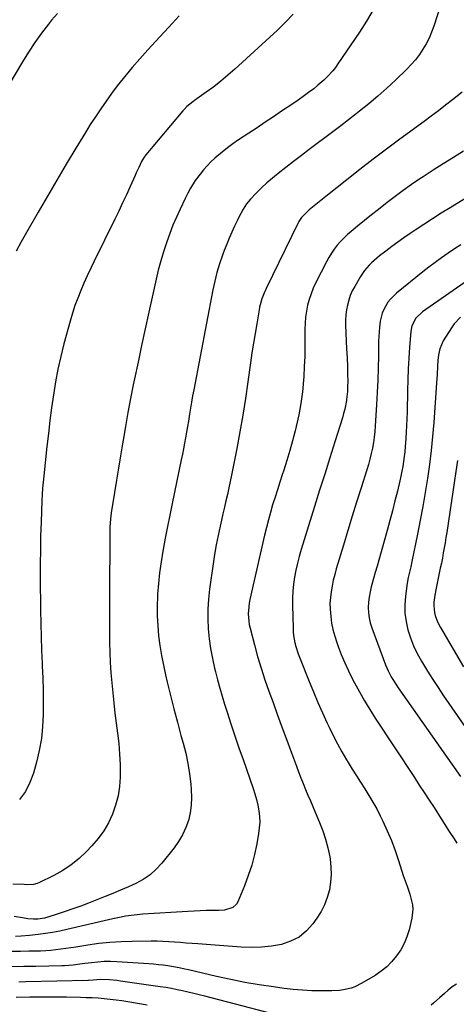
# Model space of a CAD drawing. Units: inches. Extents: x 1867910 to 1873246, y 410792 to 416104.
# Drawn here: x 1869227 to 1869461, y 414028 to 414554 of the extents above; entities that cross this region are included whole.
import ezdxf

# ---------------------------------------------------------------- set-up
doc = ezdxf.new("R2010")
doc.units = ezdxf.units.IN
doc.header["$MEASUREMENT"] = 0
doc.layers.add('7', color=7, linetype='Continuous')
doc.layers.add('8', color=7, linetype='Continuous')

msp = doc.modelspace()

# ---------------------------------------------------------------- linework, layer by layer
at = {"layer": '7', "color": 18}
for points in [[(1869416.24, 414558.8, 1834), (1869412.76, 414552.78, 1834), (1869409.02, 414546.9, 1834), (1869397.45, 414529.94, 1834), (1869396.12, 414528.1, 1834), (1869394.72, 414526.32, 1834), (1869391.64, 414522.98, 1834), (1869389.87, 414521.29, 1834), (1869386.71, 414518.52, 1834), (1869384.48, 414516.74, 1834), (1869381.73, 414514.63, 1834), (1869378.95, 414512.57, 1834), (1869376.13, 414510.56, 1834), (1869373.27, 414508.61, 1834), (1869367.38, 414504.67, 1834), (1869363, 414501.75, 1834), (1869358.61, 414498.83, 1834), (1869354.22, 414495.91, 1834), (1869349.82, 414493.01, 1834), (1869344.36, 414489.4, 1834), (1869341.36, 414487.34, 1834), (1869338.43, 414485.19, 1834), (1869335.58, 414482.93, 1834), (1869332.8, 414480.59, 1834), (1869331.71, 414479.63, 1834), (1869329.58, 414477.65, 1834), (1869327.54, 414475.58, 1834), (1869325.62, 414473.4, 1834), (1869323.79, 414471.13, 1834), (1869321.25, 414467.72, 1834), (1869318.76, 414463.71, 1834), (1869317.29, 414460.93, 1834), (1869315.9, 414458.11, 1834), (1869313.19, 414452.44, 1834), (1869311.23, 414448.15, 1834), (1869309.36, 414443.82, 1834), (1869307.65, 414439.44, 1834), (1869306.03, 414435.01, 1834), (1869305.82, 414434.4, 1834), (1869304.25, 414429.61, 1834), (1869302.8, 414424.8, 1834), (1869301.51, 414419.93, 1834), (1869300.34, 414415.03, 1834), (1869296.46, 414397.51, 1834), (1869294.51, 414388.61, 1834), (1869292.58, 414379.7, 1834), (1869290.69, 414370.78, 1834), (1869288.82, 414361.85, 1834), (1869288.17, 414358.74, 1834), (1869286.7, 414351.36, 1834), (1869285.29, 414343.97, 1834), (1869283.97, 414336.56, 1834), (1869282.72, 414329.14, 1834), (1869282.43, 414327.3, 1834), (1869281.37, 414320.79, 1834), (1869280.31, 414314.28, 1834), (1869279.24, 414307.77, 1834), (1869278.17, 414301.26, 1834), (1869276.38, 414290.43, 1834), (1869275.93, 414287.14, 1834), (1869275.62, 414282.74, 1834), (1869275.6, 414281.64, 1834), (1869275.39, 414243.47, 1834), (1869275.38, 414237.97, 1834), (1869275.39, 414232.46, 1834), (1869275.44, 414226.96, 1834), (1869275.51, 414221.46, 1834), (1869275.51, 414221.25, 1834), (1869275.66, 414215.85, 1834), (1869275.89, 414210.46, 1834), (1869276.23, 414205.07, 1834), (1869276.65, 414199.69, 1834), (1869277.17, 414194.31, 1834), (1869277.73, 414188.94, 1834), (1869278.37, 414183.58, 1834), (1869279.06, 414178.22, 1834), (1869279.78, 414172.91, 1834), (1869280.4, 414167.31, 1834), (1869280.87, 414161.7, 1834), (1869281.08, 414156.07, 1834), (1869281.12, 414150.43, 1834), (1869281.11, 414149.42, 1834), (1869280.74, 414144.34, 1834), (1869280.01, 414139.34, 1834), (1869278.73, 414134.45, 1834), (1869277.07, 414129.64, 1834), (1869274.88, 414125.05, 1834), (1869272.37, 414120.67, 1834), (1869269.38, 414116.59, 1834), (1869266.08, 414112.72, 1834), (1869263.13, 414109.64, 1834), (1869259.17, 414105.93, 1834), (1869254.99, 414102.52, 1834), (1869250.47, 414099.57, 1834), (1869245.73, 414096.92, 1834), (1869237.7, 414092.99, 1834), (1869236.79, 414092.61, 1834), (1869234.9, 414092.11, 1834), (1869230.94, 414091.96, 1834), (1869229.94, 414092, 1834), (1869223.79, 414092.34, 1834)], [(1869452.04, 414560.53, 1832), (1869448.66, 414550.15, 1832), (1869447.47, 414546.92, 1832), (1869446.13, 414543.77, 1832), (1869444.56, 414540.72, 1832), (1869442.84, 414537.74, 1832), (1869440.9, 414534.9, 1832), (1869438.84, 414532.17, 1832), (1869436.58, 414529.59, 1832), (1869434.19, 414527.12, 1832), (1869428.19, 414521.35, 1832), (1869423.53, 414517.02, 1832), (1869418.8, 414512.78, 1832), (1869413.93, 414508.7, 1832), (1869408.97, 414504.72, 1832), (1869407.23, 414503.36, 1832), (1869403.07, 414500.14, 1832), (1869398.9, 414496.94, 1832), (1869394.71, 414493.76, 1832), (1869390.51, 414490.59, 1832), (1869386.31, 414487.43, 1832), (1869382.11, 414484.25, 1832), (1869377.93, 414481.06, 1832), (1869373.76, 414477.85, 1832), (1869365.54, 414471.5, 1832), (1869362.48, 414469.03, 1832), (1869359.5, 414466.48, 1832), (1869356.63, 414463.81, 1832), (1869353.83, 414461.05, 1832), (1869350.66, 414457.79, 1832), (1869348.53, 414455.28, 1832), (1869346.76, 414452.52, 1832), (1869344.47, 414448.11, 1832), (1869343.76, 414446.62, 1832), (1869342.19, 414443.3, 1832), (1869340.75, 414440.12, 1832), (1869339.35, 414436.92, 1832), (1869338.04, 414433.69, 1832), (1869336.77, 414430.43, 1832), (1869335.82, 414427.9, 1832), (1869334.24, 414423.33, 1832), (1869332.82, 414418.72, 1832), (1869331.64, 414414.04, 1832), (1869330.61, 414409.32, 1832), (1869320.45, 414356.01, 1832), (1869319.85, 414352.76, 1832), (1869319.27, 414349.5, 1832), (1869318.72, 414346.24, 1832), (1869318.19, 414342.97, 1832), (1869317.63, 414339.4, 1832), (1869317.13, 414336.43, 1832), (1869316.61, 414333.46, 1832), (1869316.08, 414330.49, 1832), (1869315.52, 414327.53, 1832), (1869314.94, 414324.57, 1832), (1869314.35, 414321.62, 1832), (1869313.75, 414318.66, 1832), (1869308.89, 414295.32, 1832), (1869307.64, 414289.2, 1832), (1869306.42, 414283.07, 1832), (1869305.25, 414276.94, 1832), (1869304.1, 414270.8, 1832), (1869303.94, 414269.92, 1832), (1869303, 414264.2, 1832), (1869302.2, 414258.47, 1832), (1869301.61, 414252.71, 1832), (1869301.15, 414246.94, 1832), (1869301.09, 414245.96, 1832), (1869300.91, 414240.67, 1832), (1869300.92, 414235.37, 1832), (1869301.21, 414230.09, 1832), (1869301.68, 414224.81, 1832), (1869302.38, 414219.55, 1832), (1869303.21, 414214.31, 1832), (1869304.22, 414209.11, 1832), (1869305.35, 414203.92, 1832), (1869306.27, 414200.01, 1832), (1869308, 414192.89, 1832), (1869309.79, 414185.79, 1832), (1869311.68, 414178.72, 1832), (1869313.62, 414171.66, 1832), (1869314.79, 414167.54, 1832), (1869316.16, 414162.1, 1832), (1869317.34, 414156.63, 1832), (1869318.21, 414151.1, 1832), (1869318.89, 414145.54, 1832), (1869319.15, 414142.69, 1832), (1869319.3, 414138.54, 1832), (1869319.13, 414134.42, 1832), (1869318.5, 414130.35, 1832), (1869317.55, 414126.31, 1832), (1869316.14, 414122.41, 1832), (1869314.44, 414118.65, 1832), (1869312.33, 414115.11, 1832), (1869309.94, 414111.72, 1832), (1869303.33, 414103.44, 1832), (1869300.34, 414100.19, 1832), (1869297.1, 414097.25, 1832), (1869293.48, 414094.79, 1832), (1869289.6, 414092.66, 1832), (1869285.52, 414090.81, 1832), (1869281.41, 414089.01, 1832), (1869277.27, 414087.29, 1832), (1869273.11, 414085.62, 1832), (1869264.29, 414082.17, 1832), (1869260.14, 414080.6, 1832), (1869255.96, 414079.07, 1832), (1869251.75, 414077.63, 1832), (1869247.53, 414076.25, 1832), (1869242.45, 414074.64, 1832), (1869240.73, 414074.18, 1832), (1869237.25, 414073.65, 1832), (1869234.94, 414073.57, 1832), (1869231.93, 414073.75, 1832), (1869228.96, 414074.28, 1832), (1869224.49, 414075.02, 1832)], [(1869312.74, 414555.62, 1838), (1869307.12, 414549.56, 1838), (1869304.43, 414546.72, 1838), (1869300.13, 414542.11, 1838), (1869295.87, 414537.46, 1838), (1869291.7, 414532.73, 1838), (1869287.58, 414527.96, 1838), (1869285.94, 414526.02, 1838), (1869282.73, 414522.14, 1838), (1869279.59, 414518.2, 1838), (1869276.56, 414514.18, 1838), (1869273.6, 414510.1, 1838), (1869270.74, 414505.96, 1838), (1869267.94, 414501.78, 1838), (1869265.21, 414497.54, 1838), (1869262.55, 414493.27, 1838), (1869257.48, 414484.95, 1838), (1869252.35, 414476.48, 1838), (1869247.27, 414467.97, 1838), (1869242.26, 414459.43, 1838), (1869237.29, 414450.86, 1838), (1869231.08, 414440.05, 1838), (1869228.31, 414435.07, 1838), (1869225.65, 414430.04, 1838)], [(1869373.6, 414556.49, 1836), (1869369.42, 414552.15, 1836), (1869365.08, 414547.96, 1836), (1869342.41, 414527.16, 1836), (1869338.73, 414523.91, 1836), (1869334.96, 414520.76, 1836), (1869331.08, 414517.75, 1836), (1869327.12, 414514.85, 1836), (1869320.77, 414510.38, 1836), (1869319.93, 414509.77, 1836), (1869316.73, 414507.14, 1836), (1869315.27, 414505.68, 1836), (1869314.58, 414504.9, 1836), (1869294.79, 414481.39, 1836), (1869293.57, 414479.74, 1836), (1869292.58, 414477.93, 1836), (1869291.07, 414474.61, 1836), (1869289.78, 414471.77, 1836), (1869289.14, 414470.35, 1836), (1869286.47, 414464.47, 1836), (1869284.47, 414460.12, 1836), (1869282.44, 414455.78, 1836), (1869280.38, 414451.46, 1836), (1869278.29, 414447.15, 1836), (1869267.3, 414424.77, 1836), (1869265.43, 414420.87, 1836), (1869263.59, 414416.95, 1836), (1869261.82, 414413, 1836), (1869260.09, 414409.03, 1836), (1869258.48, 414405.02, 1836), (1869256.97, 414400.97, 1836), (1869255.64, 414396.86, 1836), (1869254.42, 414392.71, 1836), (1869251.12, 414380.57, 1836), (1869249.41, 414373.84, 1836), (1869247.88, 414367.07, 1836), (1869246.59, 414360.25, 1836), (1869245.48, 414353.39, 1836), (1869244.52, 414346.5, 1836), (1869243.62, 414339.61, 1836), (1869242.81, 414332.71, 1836), (1869242.04, 414325.8, 1836), (1869240.4, 414310.08, 1836), (1869240.07, 414306.79, 1836), (1869239.76, 414303.5, 1836), (1869239.5, 414300.21, 1836), (1869239.33, 414296.91, 1836), (1869238.9, 414285.42, 1836), (1869238.68, 414278.03, 1836), (1869238.52, 414270.63, 1836), (1869238.47, 414263.23, 1836), (1869238.49, 414255.83, 1836), (1869238.67, 414238.44, 1836), (1869238.78, 414231.31, 1836), (1869238.95, 414224.19, 1836), (1869239.19, 414217.08, 1836), (1869239.48, 414209.96, 1836), (1869239.54, 414208.69, 1836), (1869239.79, 414202.21, 1836), (1869239.97, 414195.72, 1836), (1869240.05, 414189.24, 1836), (1869240.06, 414182.75, 1836), (1869239.76, 414176.3, 1836), (1869239.11, 414169.9, 1836), (1869237.96, 414163.57, 1836), (1869236.46, 414157.29, 1836), (1869234.84, 414151.55, 1836), (1869232.96, 414146.5, 1836), (1869230.57, 414141.75, 1836), (1869227.45, 414137.46, 1836)], [(1869464.57, 414483.33, 1828), (1869459.06, 414480.06, 1828), (1869453.6, 414476.72, 1828), (1869448.21, 414473.26, 1828), (1869442.86, 414469.73, 1828), (1869441.15, 414468.58, 1828), (1869436.72, 414465.53, 1828), (1869432.34, 414462.42, 1828), (1869428.02, 414459.22, 1828), (1869423.75, 414455.97, 1828), (1869422.83, 414455.26, 1828), (1869419.05, 414452.3, 1828), (1869415.29, 414449.33, 1828), (1869411.56, 414446.32, 1828), (1869407.84, 414443.3, 1828), (1869404.51, 414440.58, 1828), (1869402.52, 414438.85, 1828), (1869400.6, 414437.05, 1828), (1869398.78, 414435.14, 1828), (1869397.04, 414433.17, 1828), (1869395.43, 414431.09, 1828), (1869393.92, 414428.94, 1828), (1869392.55, 414426.7, 1828), (1869391.28, 414424.39, 1828), (1869385.63, 414413.23, 1828), (1869384.28, 414410.31, 1828), (1869383.08, 414407.34, 1828), (1869382.09, 414404.29, 1828), (1869381.24, 414401.18, 1828), (1869380.62, 414398.02, 1828), (1869380.15, 414394.85, 1828), (1869379.9, 414391.65, 1828), (1869379.8, 414388.43, 1828), (1869379.82, 414384.33, 1828), (1869379.79, 414379.05, 1828), (1869379.68, 414373.77, 1828), (1869379.46, 414368.5, 1828), (1869379.16, 414363.23, 1828), (1869379.03, 414361.23, 1828), (1869378.44, 414354.99, 1828), (1869377.64, 414348.79, 1828), (1869376.52, 414342.63, 1828), (1869375.18, 414336.51, 1828), (1869374.61, 414334.21, 1828), (1869373.23, 414328.91, 1828), (1869371.77, 414323.62, 1828), (1869370.18, 414318.38, 1828), (1869368.51, 414313.16, 1828), (1869367.71, 414310.76, 1828), (1869366.39, 414306.76, 1828), (1869365.09, 414302.75, 1828), (1869363.83, 414298.72, 1828), (1869362.58, 414294.69, 1828), (1869361.4, 414290.65, 1828), (1869360.28, 414286.58, 1828), (1869359.24, 414282.5, 1828), (1869358.26, 414278.4, 1828), (1869350.44, 414244.07, 1828), (1869350.07, 414242.18, 1828), (1869349.79, 414240.29, 1828), (1869349.55, 414236.46, 1828), (1869349.77, 414232.65, 1828), (1869350.08, 414230.76, 1828), (1869350.49, 414228.89, 1828), (1869352.83, 414220.04, 1828), (1869354.57, 414213.77, 1828), (1869356.42, 414207.55, 1828), (1869358.44, 414201.37, 1828), (1869360.56, 414195.23, 1828), (1869362.77, 414189.13, 1828), (1869365.2, 414182.43, 1828), (1869367.65, 414175.73, 1828), (1869370.12, 414169.04, 1828), (1869372.6, 414162.36, 1828), (1869375.26, 414155.23, 1828), (1869376.44, 414152.12, 1828), (1869377.64, 414149.02, 1828), (1869378.88, 414145.93, 1828), (1869380.13, 414142.86, 1828), (1869381.41, 414139.79, 1828), (1869382.7, 414136.72, 1828), (1869383.99, 414133.66, 1828), (1869385.3, 414130.6, 1828), (1869387.59, 414125.24, 1828), (1869389.32, 414120.76, 1828), (1869390.84, 414116.21, 1828), (1869392.04, 414111.57, 1828), (1869393.02, 414106.86, 1828), (1869393.23, 414105.61, 1828), (1869393.7, 414101.49, 1828), (1869393.85, 414097.37, 1828), (1869393.52, 414093.26, 1828), (1869392.88, 414089.15, 1828), (1869391.76, 414085.16, 1828), (1869390.33, 414081.31, 1828), (1869388.44, 414077.65, 1828), (1869386.24, 414074.14, 1828), (1869384.11, 414071.16, 1828), (1869380.62, 414067.29, 1828), (1869376.7, 414064.05, 1828), (1869372.17, 414061.77, 1828), (1869367.21, 414060.12, 1828), (1869361.9, 414059.25, 1828), (1869356.56, 414058.67, 1828), (1869351.19, 414058.53, 1828), (1869345.8, 414058.7, 1828), (1869322.64, 414060.4, 1828), (1869319.52, 414060.63, 1828), (1869316.41, 414060.86, 1828), (1869313.3, 414061.11, 1828), (1869310.19, 414061.35, 1828), (1869307.08, 414061.56, 1828), (1869303.97, 414061.71, 1828), (1869300.85, 414061.78, 1828), (1869297.74, 414061.8, 1828), (1869287.57, 414061.73, 1828), (1869281.64, 414061.55, 1828), (1869275.72, 414061.2, 1828), (1869269.82, 414060.57, 1828), (1869263.93, 414059.76, 1828), (1869257.54, 414058.73, 1828), (1869254.86, 414058.32, 1828), (1869252.18, 414057.93, 1828), (1869249.49, 414057.57, 1828), (1869246.79, 414057.23, 1828), (1869244.1, 414056.95, 1828), (1869241.4, 414056.72, 1828), (1869238.69, 414056.58, 1828), (1869235.98, 414056.5, 1828), (1869232.46, 414056.44, 1828), (1869227.99, 414056.39, 1828), (1869223.52, 414056.36, 1828)], [(1869482.45, 414468.64, 1826), (1869457.31, 414453.23, 1826), (1869452.59, 414450.3, 1826), (1869447.89, 414447.32, 1826), (1869443.23, 414444.27, 1826), (1869438.6, 414441.19, 1826), (1869436.01, 414439.44, 1826), (1869432.71, 414437.17, 1826), (1869429.45, 414434.86, 1826), (1869426.22, 414432.5, 1826), (1869423.03, 414430.09, 1826), (1869419.67, 414427.52, 1826), (1869418.2, 414426.34, 1826), (1869415.39, 414423.83, 1826), (1869414.05, 414422.51, 1826), (1869411.61, 414419.67, 1826), (1869410.53, 414418.14, 1826), (1869409.51, 414416.55, 1826), (1869406.38, 414411.25, 1826), (1869405.12, 414408.88, 1826), (1869404.02, 414406.43, 1826), (1869403.17, 414403.9, 1826), (1869402.47, 414401.3, 1826), (1869402, 414398.65, 1826), (1869401.66, 414395.98, 1826), (1869401.54, 414393.3, 1826), (1869401.55, 414390.6, 1826), (1869402.09, 414377.93, 1826), (1869402.3, 414373.15, 1826), (1869402.49, 414368.36, 1826), (1869402.63, 414363.57, 1826), (1869402.65, 414361.44, 1826), (1869402.58, 414357.18, 1826), (1869402.46, 414355.06, 1826), (1869402, 414350.82, 1826), (1869401.93, 414350.33, 1826), (1869401.07, 414345.65, 1826), (1869400.49, 414343.35, 1826), (1869399.83, 414341.06, 1826), (1869395.81, 414328.34, 1826), (1869393.09, 414319.71, 1826), (1869390.38, 414311.08, 1826), (1869387.67, 414302.44, 1826), (1869384.97, 414293.8, 1826), (1869377.8, 414270.78, 1826), (1869376.74, 414267.16, 1826), (1869375.79, 414263.51, 1826), (1869374.97, 414259.83, 1826), (1869374.26, 414256.12, 1826), (1869373.72, 414252.39, 1826), (1869373.33, 414248.65, 1826), (1869373.17, 414244.9, 1826), (1869373.15, 414241.13, 1826), (1869373.44, 414228.88, 1826), (1869373.55, 414226.89, 1826), (1869373.75, 414224.9, 1826), (1869374.48, 414220.97, 1826), (1869375, 414219.04, 1826), (1869376.21, 414215.22, 1826), (1869376.91, 414213.34, 1826), (1869382.03, 414200.49, 1826), (1869384.33, 414194.84, 1826), (1869386.71, 414189.23, 1826), (1869389.19, 414183.66, 1826), (1869391.74, 414178.12, 1826), (1869392.71, 414176.08, 1826), (1869394.89, 414171.62, 1826), (1869397.17, 414167.22, 1826), (1869399.59, 414162.88, 1826), (1869402.09, 414158.6, 1826), (1869402.93, 414157.23, 1826), (1869405.1, 414153.68, 1826), (1869407.31, 414150.14, 1826), (1869409.54, 414146.63, 1826), (1869411.8, 414143.13, 1826), (1869414.01, 414139.6, 1826), (1869416.14, 414136.03, 1826), (1869418.12, 414132.38, 1826), (1869420.03, 414128.68, 1826), (1869421.4, 414125.87, 1826), (1869423.79, 414120.72, 1826), (1869426.01, 414115.5, 1826), (1869427.98, 414110.19, 1826), (1869429.8, 414104.81, 1826), (1869432.3, 414096.81, 1826), (1869432.77, 414095.4, 1826), (1869434.32, 414091.2, 1826), (1869435.81, 414086.98, 1826), (1869436.22, 414085.55, 1826), (1869437.17, 414081.25, 1826), (1869437.38, 414078.86, 1826), (1869436.85, 414074.05, 1826), (1869435.4, 414067.91, 1826), (1869434.27, 414064.18, 1826), (1869432.84, 414060.58, 1826), (1869430.96, 414057.19, 1826), (1869428.79, 414053.94, 1826), (1869426.24, 414050.97, 1826), (1869423.5, 414048.22, 1826), (1869420.46, 414045.8, 1826), (1869417.23, 414043.59, 1826), (1869410.22, 414039.38, 1826), (1869406.46, 414037.51, 1826), (1869404.49, 414036.82, 1826), (1869400.38, 414035.87, 1826), (1869398.3, 414035.56, 1826), (1869394.09, 414035.32, 1826), (1869388.4, 414035.31, 1826), (1869383.45, 414035.4, 1826), (1869378.5, 414035.63, 1826), (1869373.57, 414036.07, 1826), (1869368.65, 414036.64, 1826), (1869363.11, 414037.41, 1826), (1869355.44, 414038.57, 1826), (1869347.8, 414039.87, 1826), (1869340.2, 414041.38, 1826), (1869332.62, 414043.03, 1826), (1869317.58, 414046.51, 1826), (1869315.61, 414046.96, 1826), (1869312.63, 414047.6, 1826), (1869309.64, 414048.13, 1826), (1869306.61, 414048.61, 1826), (1869304.09, 414048.98, 1826), (1869301.56, 414049.29, 1826), (1869299.03, 414049.54, 1826), (1869296.49, 414049.74, 1826), (1869279.34, 414050.82, 1826), (1869275.98, 414050.94, 1826), (1869272.62, 414050.92, 1826), (1869269.26, 414050.71, 1826), (1869265.92, 414050.36, 1826), (1869262.31, 414049.88, 1826), (1869260.77, 414049.68, 1826), (1869256.14, 414049.09, 1826), (1869251.49, 414048.71, 1826), (1869249.94, 414048.66, 1826), (1869236.15, 414048.41, 1826), (1869229.76, 414048.3, 1826), (1869223.37, 414048.19, 1826)], [(1869463.06, 414433.41, 1824), (1869459.68, 414431.22, 1824), (1869456.33, 414428.99, 1824), (1869452.7, 414426.46, 1824), (1869449.34, 414424.02, 1824), (1869446.03, 414421.51, 1824), (1869442.76, 414418.94, 1824), (1869428.67, 414407.58, 1824), (1869425.49, 414404.5, 1824), (1869424.15, 414402.75, 1824), (1869421.94, 414398.92, 1824), (1869421.1, 414396.88, 1824), (1869420.06, 414392.59, 1824), (1869419.67, 414389.52, 1824), (1869419.42, 414387.02, 1824), (1869419.27, 414384.5, 1824), (1869419.17, 414381.98, 1824), (1869419.03, 414374.09, 1824), (1869418.87, 414367.63, 1824), (1869418.65, 414361.16, 1824), (1869418.36, 414354.7, 1824), (1869418.02, 414348.24, 1824), (1869417.34, 414336.72, 1824), (1869417.1, 414333.75, 1824), (1869416.78, 414330.79, 1824), (1869416.34, 414327.85, 1824), (1869415.81, 414324.91, 1824), (1869415.18, 414322, 1824), (1869414.49, 414319.1, 1824), (1869413.7, 414316.23, 1824), (1869412.84, 414313.37, 1824), (1869409.81, 414303.81, 1824), (1869407.42, 414296.18, 1824), (1869405.04, 414288.54, 1824), (1869402.71, 414280.89, 1824), (1869400.39, 414273.23, 1824), (1869396.57, 414260.46, 1824), (1869395.73, 414257.44, 1824), (1869394.96, 414254.4, 1824), (1869394.32, 414251.34, 1824), (1869393.76, 414248.26, 1824), (1869393.38, 414245.16, 1824), (1869393.18, 414242.05, 1824), (1869393.24, 414238.94, 1824), (1869393.56, 414235.02, 1824), (1869394.08, 414231.52, 1824), (1869394.77, 414228.07, 1824), (1869395.69, 414224.67, 1824), (1869396.78, 414221.3, 1824), (1869397.56, 414219.13, 1824), (1869399.24, 414214.74, 1824), (1869401.04, 414210.41, 1824), (1869403.02, 414206.15, 1824), (1869405.11, 414201.95, 1824), (1869406.33, 414199.62, 1824), (1869408.94, 414194.82, 1824), (1869411.63, 414190.08, 1824), (1869414.47, 414185.42, 1824), (1869417.4, 414180.81, 1824), (1869438.26, 414149.1, 1824), (1869440.88, 414145.1, 1824), (1869443.5, 414141.1, 1824), (1869446.12, 414137.1, 1824), (1869448.74, 414133.1, 1824), (1869452.62, 414127.14, 1824), (1869454.59, 414124.03, 1824), (1869456.51, 414120.91, 1824), (1869457.18, 414119.88, 1824), (1869459.52, 414116.41, 1824), (1869461.01, 414114.16, 1824)], [(1869464.82, 414413.17, 1822), (1869442.51, 414397.64, 1822), (1869439.11, 414394.36, 1822), (1869436.88, 414390.21, 1822), (1869436.28, 414387.12, 1822), (1869435.68, 414378.77, 1822), (1869435.3, 414372.99, 1822), (1869434.98, 414367.21, 1822), (1869434.75, 414361.42, 1822), (1869434.59, 414355.63, 1822), (1869434.34, 414344.06, 1822), (1869434.24, 414340.55, 1822), (1869434.11, 414337.04, 1822), (1869433.94, 414333.53, 1822), (1869433.74, 414330.02, 1822), (1869433.42, 414325.64, 1822), (1869433.17, 414323.01, 1822), (1869432.85, 414320.39, 1822), (1869432.49, 414317.77, 1822), (1869432.06, 414315.16, 1822), (1869431.58, 414312.56, 1822), (1869431.04, 414309.97, 1822), (1869430.46, 414307.39, 1822), (1869429.17, 414302.01, 1822), (1869427.88, 414296.75, 1822), (1869426.55, 414291.51, 1822), (1869425.15, 414286.28, 1822), (1869423.72, 414281.06, 1822), (1869419.23, 414265.14, 1822), (1869418.31, 414261.88, 1822), (1869417.39, 414258.61, 1822), (1869416.47, 414255.34, 1822), (1869415.55, 414252.08, 1822), (1869415.24, 414250.98, 1822), (1869414.59, 414248.24, 1822), (1869414.07, 414245.49, 1822), (1869413.78, 414242.7, 1822), (1869413.62, 414239.9, 1822), (1869413.74, 414237.1, 1822), (1869414.05, 414234.34, 1822), (1869414.67, 414231.63, 1822), (1869415.49, 414228.96, 1822), (1869422.8, 414209.23, 1822), (1869424.17, 414206.01, 1822), (1869425.83, 414202.93, 1822), (1869426.75, 414201.44, 1822), (1869428.67, 414198.5, 1822), (1869429.66, 414197.05, 1822), (1869462.97, 414149.71, 1822)], [(1869461.3, 414318.39, 1818), (1869460.46, 414312.45, 1818), (1869455.54, 414279.92, 1818), (1869455.11, 414277.19, 1818), (1869454.66, 414274.46, 1818), (1869454.19, 414271.73, 1818), (1869453.7, 414269.01, 1818), (1869453.19, 414266.29, 1818), (1869452.66, 414263.58, 1818), (1869452.11, 414260.87, 1818), (1869451.55, 414258.16, 1818), (1869449.87, 414250.21, 1818), (1869449.19, 414246.49, 1818), (1869448.72, 414242.74, 1818), (1869448.63, 414240.74, 1818), (1869448.96, 414237.3, 1818), (1869449.36, 414235.6, 1818), (1869450.55, 414232.31, 1818), (1869452.14, 414229.2, 1818), (1869464.52, 414208.27, 1818)], [(1869378.1, 414018.98, 1824), (1869326.34, 414032.5, 1824), (1869323.39, 414033.25, 1824), (1869320.43, 414033.98, 1824), (1869317.46, 414034.67, 1824), (1869314.49, 414035.33, 1824), (1869311.51, 414035.95, 1824), (1869308.52, 414036.52, 1824), (1869305.52, 414037.04, 1824), (1869302.51, 414037.5, 1824), (1869281.3, 414040.57, 1824), (1869279.38, 414040.82, 1824), (1869275.53, 414041.2, 1824), (1869270.61, 414041.45, 1824), (1869266.66, 414041.12, 1824), (1869264.26, 414040.86, 1824), (1869263.86, 414040.85, 1824), (1869230.76, 414040.13, 1824), (1869226.99, 414040.04, 1824)], [(1869460.76, 414038.94, 1824), (1869458.52, 414037.39, 1824), (1869456.36, 414035.72, 1824), (1869454.26, 414033.97, 1824), (1869451.64, 414031.66, 1824), (1869448.73, 414028.98, 1824), (1869447.29, 414027.61, 1824)], [(1869295.48, 414027.62, 1822), (1869285.22, 414029.41, 1822), (1869282.08, 414029.92, 1822), (1869278.93, 414030.38, 1822), (1869275.77, 414030.76, 1822), (1869272.61, 414031.09, 1822), (1869269.44, 414031.34, 1822), (1869266.26, 414031.55, 1822), (1869263.08, 414031.69, 1822), (1869259.9, 414031.78, 1822), (1869252.43, 414031.91, 1822), (1869247.53, 414031.97, 1822), (1869242.64, 414031.99, 1822), (1869237.75, 414031.95, 1822), (1869232.85, 414031.88, 1822), (1869225.55, 414031.73, 1822)]]:
    msp.add_polyline3d(points, dxfattribs=at)
at = {"layer": '8', "color": 18}
for points in [[(1869247.61, 414556.89, 1840), (1869244.55, 414553.21, 1840), (1869242.91, 414551.15, 1840), (1869239.21, 414546.3, 1840), (1869235.64, 414541.35, 1840), (1869232.26, 414536.28, 1840), (1869229.01, 414531.11, 1840), (1869221.63, 414518.85, 1840)], [(1869463.82, 414514.91, 1830), (1869458.61, 414510.82, 1830), (1869454.85, 414507.89, 1830), (1869451.07, 414504.99, 1830), (1869447.26, 414502.12, 1830), (1869443.43, 414499.27, 1830), (1869430.44, 414489.72, 1830), (1869423.31, 414484.41, 1830), (1869416.21, 414479.06, 1830), (1869409.18, 414473.62, 1830), (1869402.18, 414468.14, 1830), (1869391.87, 414459.97, 1830), (1869390.06, 414458.53, 1830), (1869386.46, 414455.63, 1830), (1869384.66, 414454.16, 1830), (1869382.06, 414452, 1830), (1869380.22, 414450.32, 1830), (1869377.99, 414448.02, 1830), (1869376.54, 414445.81, 1830), (1869376.06, 414444.86, 1830), (1869359.18, 414410.04, 1830), (1869357.95, 414407.32, 1830), (1869356.86, 414404.53, 1830), (1869355.63, 414400.23, 1830), (1869355.34, 414398.76, 1830), (1869354.04, 414391.32, 1830), (1869353.16, 414386.12, 1830), (1869352.32, 414380.91, 1830), (1869351.54, 414375.7, 1830), (1869350.79, 414370.48, 1830), (1869349.37, 414360.23, 1830), (1869348.06, 414351.33, 1830), (1869346.65, 414342.45, 1830), (1869345.08, 414333.6, 1830), (1869343.41, 414324.76, 1830), (1869341.29, 414314.02, 1830), (1869340.59, 414310.57, 1830), (1869339.88, 414307.12, 1830), (1869339.13, 414303.68, 1830), (1869338.38, 414300.24, 1830), (1869337.6, 414296.8, 1830), (1869336.82, 414293.37, 1830), (1869336.04, 414289.94, 1830), (1869335.26, 414286.5, 1830), (1869334.53, 414283.35, 1830), (1869333.44, 414278.33, 1830), (1869332.44, 414273.3, 1830), (1869331.57, 414268.24, 1830), (1869330.77, 414263.17, 1830), (1869328.83, 414249.64, 1830), (1869328.26, 414244.37, 1830), (1869327.92, 414239.08, 1830), (1869327.93, 414233.78, 1830), (1869328.18, 414228.48, 1830), (1869328.73, 414223.19, 1830), (1869329.45, 414217.93, 1830), (1869330.42, 414212.7, 1830), (1869331.55, 414207.51, 1830), (1869332, 414205.64, 1830), (1869333.11, 414201.26, 1830), (1869334.29, 414196.9, 1830), (1869335.55, 414192.57, 1830), (1869336.87, 414188.25, 1830), (1869338.2, 414184.1, 1830), (1869340.26, 414177.73, 1830), (1869342.37, 414171.37, 1830), (1869344.53, 414165.03, 1830), (1869346.74, 414158.71, 1830), (1869352.19, 414143.38, 1830), (1869353.14, 414140.45, 1830), (1869353.98, 414137.49, 1830), (1869354.65, 414134.48, 1830), (1869355.21, 414131.45, 1830), (1869355.53, 414128.4, 1830), (1869355.65, 414125.35, 1830), (1869355.46, 414122.31, 1830), (1869355.06, 414119.26, 1830), (1869354.06, 414113.8, 1830), (1869352.83, 414108.07, 1830), (1869351.37, 414102.42, 1830), (1869349.57, 414096.86, 1830), (1869347.53, 414091.38, 1830), (1869344.06, 414082.86, 1830), (1869343.33, 414081.6, 1830), (1869341.27, 414079.72, 1830), (1869336.94, 414078.44, 1830), (1869333.88, 414078.2, 1830), (1869330.42, 414078.17, 1830), (1869327.14, 414078.12, 1830), (1869323.87, 414078.03, 1830), (1869320.6, 414077.89, 1830), (1869317.33, 414077.71, 1830), (1869293.27, 414076.18, 1830), (1869288.63, 414075.77, 1830), (1869284.02, 414075.12, 1830), (1869281.73, 414074.71, 1830), (1869277.16, 414073.79, 1830), (1869274.89, 414073.28, 1830), (1869252.69, 414068.06, 1830), (1869248.91, 414067.23, 1830), (1869245.1, 414066.5, 1830), (1869241.28, 414065.89, 1830), (1869237.44, 414065.38, 1830), (1869232.74, 414064.82, 1830), (1869228.21, 414064.47, 1830), (1869225.19, 414064.42, 1830)], [(1869462.85, 414394.8, 1820), (1869459.52, 414391.21, 1820), (1869458.09, 414389.2, 1820), (1869453.66, 414382.14, 1820), (1869451.76, 414377.87, 1820), (1869451.11, 414374.78, 1820), (1869450.76, 414371.64, 1820), (1869450.63, 414368.75, 1820), (1869450.43, 414364.26, 1820), (1869450.14, 414359.79, 1820), (1869448.56, 414338.69, 1820), (1869447.91, 414331.17, 1820), (1869447.16, 414323.67, 1820), (1869446.25, 414316.19, 1820), (1869445.22, 414308.72, 1820), (1869444.06, 414301.27, 1820), (1869442.8, 414293.83, 1820), (1869441.42, 414286.42, 1820), (1869439.96, 414279.02, 1820), (1869436.94, 414264.46, 1820), (1869436.3, 414261.57, 1820), (1869435.59, 414258.7, 1820), (1869434.93, 414255.83, 1820), (1869434.45, 414252.91, 1820), (1869433.5, 414245.87, 1820), (1869433.17, 414241.35, 1820), (1869433.22, 414236.86, 1820), (1869433.82, 414232.41, 1820), (1869434.78, 414227.99, 1820), (1869436.2, 414223.66, 1820), (1869437.84, 414219.43, 1820), (1869439.82, 414215.34, 1820), (1869442.01, 414211.34, 1820), (1869442.63, 414210.29, 1820), (1869445.34, 414205.87, 1820), (1869448.11, 414201.49, 1820), (1869450.94, 414197.15, 1820), (1869453.83, 414192.84, 1820), (1869465.48, 414175.81, 1820)]]:
    msp.add_polyline3d(points, dxfattribs=at)

doc.saveas('drawing.dxf')
